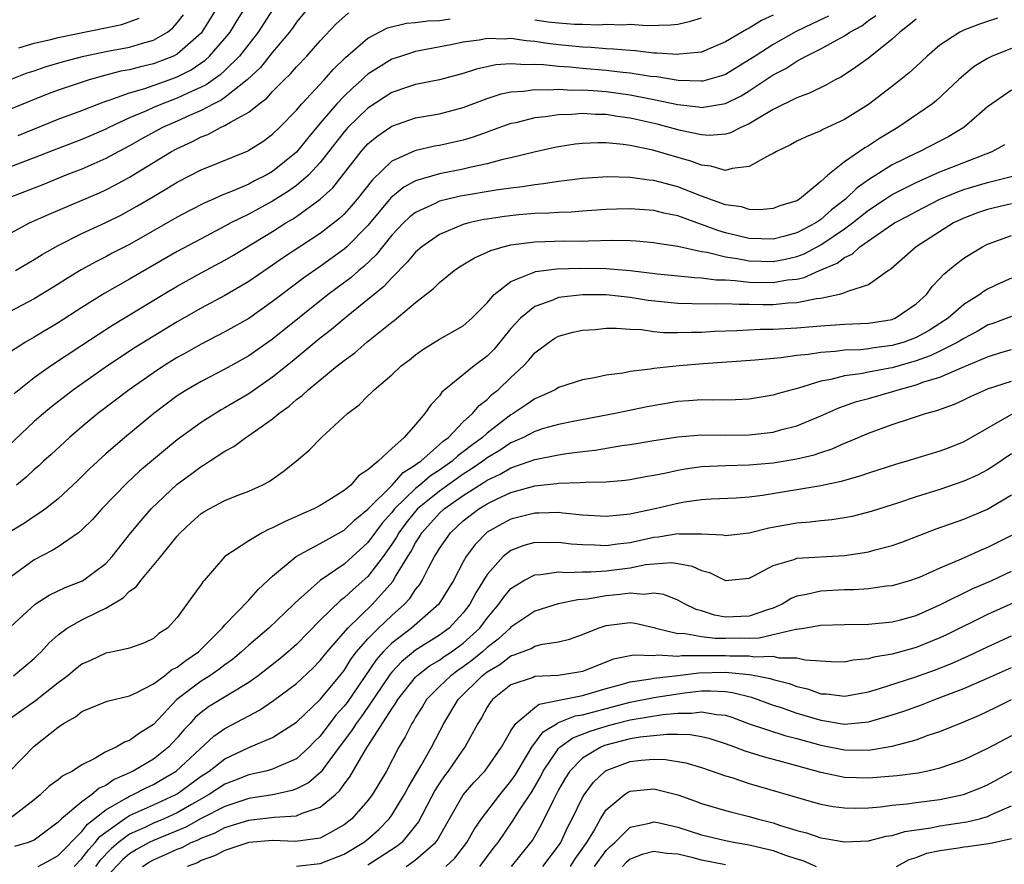
# Model space of a CAD drawing. Units: inches. Extents: x 2509406 to 2511000, y 1533000 to 1536000.
# Drawn here: x 2510726 to 2510808, y 1534085 to 1534156 of the extents above; entities that cross this region are included whole.
import ezdxf

# ---------------------------------------------------------------- set-up
doc = ezdxf.new("R2010")
doc.units = ezdxf.units.IN
doc.header["$MEASUREMENT"] = 0
doc.layers.add('LD25081533_2ft', color=73, linetype='Continuous')

msp = doc.modelspace()

# ---------------------------------------------------------------- linework, layer by layer
at = {"layer": 'LD25081533_2ft'}
for points, elevation in [([(2510749.964, 1534157), (2510749, 1534155.834), (2510748.662, 1534155.338), (2510748.407, 1534155), (2510747, 1534153.327), (2510745.972, 1534152.028), (2510744.878, 1534151), (2510743, 1534149.533), (2510742.691, 1534149.309), (2510742.057, 1534149), (2510741, 1534148.438), (2510740.013, 1534148.013), (2510739, 1534147.545), (2510737.749, 1534147), (2510735.971, 1534146.029), (2510735, 1534145.469), (2510734.104, 1534145), (2510733, 1534144.396), (2510731, 1534143.521), (2510729.646, 1534143), (2510727.765, 1534142.235), (2510724.574, 1534141)], 7320), ([(2510742.303, 1534157), (2510741.065, 1534155), (2510741, 1534154.927), (2510739, 1534153.168), (2510738.674, 1534153), (2510737, 1534152.336), (2510735.904, 1534152.096), (2510735, 1534151.857), (2510734.27, 1534151.73), (2510733, 1534151.387), (2510732.684, 1534151.316), (2510731.615, 1534151), (2510729, 1534150.126), (2510728.175, 1534149.825), (2510727, 1534149.358), (2510725, 1534148.534)], 7326), ([(2510725.651, 1534146.349), (2510729, 1534147.696), (2510731, 1534148.435), (2510732.423, 1534149), (2510733, 1534149.209), (2510733.297, 1534149.297), (2510735, 1534149.924), (2510736.284, 1534150.284), (2510738.319, 1534151), (2510739, 1534151.252), (2510740.155, 1534151.845), (2510741.345, 1534152.655), (2510741.715, 1534153), (2510743, 1534154.464), (2510743.424, 1534155), (2510744.018, 1534155.982), (2510744.663, 1534157)], 7324), ([(2510801, 1534156.112), (2510800.401, 1534155.599), (2510799.626, 1534155), (2510799, 1534154.426), (2510797, 1534152.814), (2510795.944, 1534152.056), (2510794.731, 1534151.268), (2510794.193, 1534151), (2510793.432, 1534150.568), (2510792.098, 1534149.902), (2510791, 1534149.496), (2510789, 1534148.506), (2510787.825, 1534147.825), (2510787, 1534147.308), (2510786.28, 1534147), (2510785.434, 1534146.567), (2510785, 1534146.451), (2510783.652, 1534146.348), (2510783, 1534146.401), (2510781.238, 1534146.762), (2510779.282, 1534147.282), (2510777, 1534147.797), (2510775.934, 1534147.934), (2510775, 1534148.089), (2510774.099, 1534148.098), (2510773, 1534148.177), (2510772.096, 1534148.096), (2510771, 1534148.074), (2510769.89, 1534147.89), (2510769, 1534147.804), (2510767.411, 1534147.411), (2510767, 1534147.33), (2510765.287, 1534146.713), (2510765, 1534146.624), (2510763.816, 1534146.184), (2510763, 1534145.949), (2510762.235, 1534145.765), (2510761, 1534145.499), (2510760.572, 1534145.428), (2510758.939, 1534145.061), (2510757, 1534144.177), (2510755.373, 1534142.627), (2510754.103, 1534141), (2510753.598, 1534140.402), (2510753, 1534139.739), (2510752.624, 1534139.376), (2510751, 1534138.118), (2510747.912, 1534136.088), (2510747, 1534135.441), (2510745, 1534134.074), (2510743, 1534132.908), (2510741, 1534131.847), (2510739, 1534130.706), (2510735.463, 1534128.537), (2510733.142, 1534127), (2510730.299, 1534125), (2510728.436, 1534123.564), (2510727.762, 1534123), (2510727, 1534122.328), (2510723.217, 1534118.784)], 7308), ([(2510789, 1534156.425), (2510788.013, 1534155.987), (2510787, 1534155.355), (2510786.76, 1534155.24), (2510785, 1534154.195), (2510783.619, 1534153.619), (2510783, 1534153.342), (2510781.15, 1534153.15), (2510781, 1534153.119), (2510779.255, 1534153.255), (2510779, 1534153.252), (2510777.434, 1534153.434), (2510777, 1534153.456), (2510775.593, 1534153.593), (2510775, 1534153.611), (2510773.725, 1534153.724), (2510773, 1534153.743), (2510771.868, 1534153.868), (2510771, 1534153.943), (2510770.057, 1534154.057), (2510769, 1534154.227), (2510768.272, 1534154.272), (2510767, 1534154.467), (2510766.427, 1534154.427), (2510765, 1534154.471), (2510764.345, 1534154.345), (2510763, 1534154.176), (2510761.949, 1534153.949), (2510759, 1534153.375), (2510757.808, 1534153), (2510757, 1534152.728), (2510755, 1534151.47), (2510754.744, 1534151.256), (2510754.489, 1534151), (2510753.692, 1534150.308), (2510753, 1534149.642), (2510752.391, 1534149), (2510751, 1534147.375), (2510749.917, 1534146.083), (2510749, 1534144.932), (2510747, 1534143.306), (2510746.463, 1534143), (2510745.478, 1534142.522), (2510745, 1534142.264), (2510743.691, 1534141.691), (2510742.693, 1534141.307), (2510742.04, 1534141), (2510741.313, 1534140.687), (2510739.987, 1534140.013), (2510739, 1534139.478), (2510735, 1534137.198), (2510733.549, 1534136.451), (2510733, 1534136.152), (2510732.23, 1534135.77), (2510730.939, 1534135.06), (2510729.693, 1534134.308), (2510729, 1534133.852), (2510727, 1534132.627), (2510723.877, 1534131)], 7314), ([(2510747, 1534156.878), (2510745.777, 1534155), (2510744.209, 1534153), (2510743, 1534151.802), (2510742.585, 1534151.415), (2510741.411, 1534150.589), (2510741, 1534150.388), (2510739.89, 1534149.89), (2510739, 1534149.458), (2510737.75, 1534149), (2510737, 1534148.687), (2510736.418, 1534148.418), (2510735, 1534147.826), (2510733.249, 1534147), (2510733, 1534146.869), (2510731, 1534146.009), (2510729, 1534145.254), (2510727, 1534144.453), (2510725, 1534143.697)], 7322), ([(2510725, 1534138.129), (2510726.609, 1534139), (2510728.255, 1534139.745), (2510730.82, 1534140.82), (2510732.465, 1534141.535), (2510733, 1534141.778), (2510733.811, 1534142.189), (2510735, 1534142.847), (2510738.524, 1534145), (2510739, 1534145.256), (2510740.208, 1534145.792), (2510741, 1534146.215), (2510741.575, 1534146.424), (2510742.634, 1534147), (2510743, 1534147.166), (2510743.461, 1534147.461), (2510745, 1534148.303), (2510745.868, 1534149), (2510746.524, 1534149.476), (2510747, 1534150.017), (2510747.975, 1534151), (2510748.497, 1534151.503), (2510749, 1534152.089), (2510749.869, 1534153), (2510751, 1534154.279), (2510752.308, 1534155.692), (2510753.376, 1534156.624)], 7318), ([(2510725, 1534151.034), (2510726.409, 1534151.591), (2510727, 1534151.772), (2510727.906, 1534152.094), (2510729.452, 1534152.548), (2510731.17, 1534153), (2510733, 1534153.395), (2510735, 1534153.761), (2510736.093, 1534154.094), (2510737, 1534154.324), (2510738.185, 1534155), (2510738.637, 1534155.363), (2510739, 1534155.782), (2510739.525, 1534156.475)], 7328), ([(2510793.658, 1534156.342), (2510792.281, 1534155.719), (2510790.935, 1534155.065), (2510789, 1534153.966), (2510787.483, 1534153), (2510787, 1534152.675), (2510785, 1534151.461), (2510784.665, 1534151.336), (2510783.095, 1534150.905), (2510783, 1534150.889), (2510781.044, 1534150.956), (2510779.25, 1534151.249), (2510778.705, 1534151.295), (2510777, 1534151.561), (2510776.387, 1534151.613), (2510775, 1534151.784), (2510773, 1534151.951), (2510771.94, 1534152.06), (2510771, 1534152.117), (2510769.728, 1534152.272), (2510769, 1534152.297), (2510768.262, 1534152.262), (2510767, 1534152.357), (2510765.741, 1534152.259), (2510764.1, 1534151.9), (2510763, 1534151.53), (2510761, 1534150.997), (2510759, 1534150.604), (2510758.407, 1534150.407), (2510757, 1534149.931), (2510755, 1534148.626), (2510753.317, 1534147), (2510753.165, 1534146.835), (2510753, 1534146.645), (2510751, 1534144.081), (2510749.999, 1534143), (2510749, 1534142.137), (2510748.34, 1534141.66), (2510747, 1534140.824), (2510745.807, 1534140.193), (2510745, 1534139.747), (2510743.505, 1534139), (2510743, 1534138.718), (2510741, 1534137.673), (2510739, 1534136.589), (2510735, 1534134.275), (2510732.908, 1534133.092), (2510731, 1534131.911), (2510729, 1534130.612), (2510727, 1534129.42), (2510726.261, 1534129), (2510725, 1534128.192)], 7312), ([(2510725.311, 1534124.689), (2510727, 1534126.029), (2510728.37, 1534127), (2510731, 1534128.727), (2510732.36, 1534129.641), (2510733.577, 1534130.423), (2510737.808, 1534133), (2510739, 1534133.705), (2510741, 1534134.808), (2510743, 1534135.869), (2510743.716, 1534136.284), (2510747, 1534138.284), (2510748.123, 1534139), (2510748.679, 1534139.321), (2510749, 1534139.535), (2510751, 1534140.981), (2510752.049, 1534141.951), (2510754.437, 1534145), (2510755, 1534145.63), (2510755.743, 1534146.257), (2510757, 1534147.128), (2510759, 1534147.809), (2510761, 1534148.159), (2510763, 1534148.681), (2510765, 1534149.439), (2510766.178, 1534149.822), (2510767, 1534149.997), (2510768.058, 1534150.058), (2510769, 1534150.207), (2510770.163, 1534150.163), (2510771, 1534150.225), (2510772.15, 1534150.15), (2510773, 1534150.163), (2510773.889, 1534150.111), (2510775, 1534150.014), (2510777, 1534149.745), (2510778.572, 1534149.428), (2510779, 1534149.359), (2510781, 1534148.927), (2510782.733, 1534148.734), (2510783, 1534148.684), (2510785, 1534149.027), (2510786.331, 1534149.669), (2510787, 1534150.082), (2510789, 1534151.417), (2510790.056, 1534151.944), (2510791, 1534152.58), (2510791.771, 1534153), (2510793, 1534153.607), (2510794.377, 1534154.377), (2510795, 1534154.695), (2510795.446, 1534155), (2510796.457, 1534155.543), (2510797, 1534155.987), (2510797.605, 1534156.395)], 7310), ([(2510725.436, 1534135), (2510727, 1534135.929), (2510727.654, 1534136.347), (2510729, 1534137.113), (2510731, 1534138.102), (2510733, 1534139.04), (2510734.309, 1534139.691), (2510735.603, 1534140.397), (2510737, 1534141.227), (2510738.125, 1534141.875), (2510739, 1534142.421), (2510741, 1534143.443), (2510744.94, 1534145.06), (2510745, 1534145.097), (2510746.169, 1534145.831), (2510747, 1534146.438), (2510747.575, 1534147), (2510749, 1534148.458), (2510749.45, 1534149), (2510751.321, 1534151), (2510752.106, 1534151.894), (2510753.122, 1534152.878), (2510755, 1534154.508), (2510756.636, 1534155.364), (2510758.231, 1534155.769), (2510759, 1534155.818), (2510760.027, 1534155.972), (2510761, 1534155.992), (2510761.886, 1534156.114)], 7316), ([(2510807.815, 1534156.185), (2510806.314, 1534155.686), (2510805, 1534155.162), (2510804.671, 1534155), (2510803, 1534153.913), (2510801.928, 1534153), (2510801.458, 1534152.542), (2510801, 1534152.138), (2510800.414, 1534151.587), (2510799.304, 1534150.696), (2510797, 1534148.95), (2510795, 1534147.681), (2510793.168, 1534146.832), (2510793, 1534146.727), (2510791.778, 1534146.222), (2510791, 1534145.849), (2510790.452, 1534145.549), (2510789.272, 1534145), (2510789, 1534144.837), (2510788.697, 1534144.697), (2510787, 1534143.723), (2510785.576, 1534143.576), (2510785, 1534143.407), (2510783.768, 1534143.767), (2510783, 1534143.836), (2510782.167, 1534144.166), (2510778.893, 1534145.107), (2510777, 1534145.491), (2510776.419, 1534145.581), (2510775, 1534145.713), (2510774.277, 1534145.723), (2510773, 1534145.668), (2510772.399, 1534145.601), (2510771, 1534145.387), (2510770.677, 1534145.323), (2510768.943, 1534144.943), (2510767, 1534144.46), (2510766.312, 1534144.312), (2510765, 1534143.952), (2510763.675, 1534143.675), (2510763, 1534143.502), (2510761, 1534143.111), (2510759, 1534142.536), (2510758, 1534142), (2510756.907, 1534141.093), (2510755, 1534138.787), (2510753.231, 1534137), (2510753, 1534136.794), (2510751, 1534135.351), (2510749.615, 1534134.385), (2510747.771, 1534133), (2510747, 1534132.392), (2510745, 1534130.988), (2510743, 1534129.85), (2510741, 1534128.817), (2510739.842, 1534128.158), (2510739, 1534127.699), (2510737.861, 1534127), (2510737, 1534126.432), (2510734.949, 1534125), (2510732.346, 1534123), (2510731, 1534121.888), (2510729.955, 1534121), (2510728.422, 1534119.578), (2510727.773, 1534119), (2510727.378, 1534118.622), (2510727, 1534118.304), (2510726.33, 1534117.67), (2510725.504, 1534117)], 7306), ([(2510725.696, 1534153.696), (2510727, 1534154.093), (2510728.392, 1534154.392), (2510729, 1534154.56), (2510734.346, 1534155.654), (2510735.807, 1534156.193)], 7330), ([(2510769, 1534156.055), (2510770.115, 1534155.885), (2510771, 1534155.787), (2510772.331, 1534155.669), (2510773, 1534155.67), (2510774.369, 1534155.631), (2510775, 1534155.681), (2510776.368, 1534155.633), (2510777, 1534155.665), (2510778.42, 1534155.58), (2510780.39, 1534155.61), (2510781, 1534155.67), (2510782.069, 1534155.931), (2510783, 1534156.222)], 7316), ([(2510809, 1534153.644), (2510807.39, 1534153), (2510807, 1534152.805), (2510805.884, 1534152.116), (2510805, 1534151.386), (2510804.564, 1534151), (2510802.72, 1534149.28), (2510802.363, 1534149), (2510799.477, 1534147), (2510797.913, 1534146.087), (2510797, 1534145.468), (2510796.698, 1534145.302), (2510795, 1534144.117), (2510793.586, 1534143), (2510793, 1534142.463), (2510791.216, 1534141), (2510791, 1534140.864), (2510789.575, 1534140.425), (2510789, 1534140.206), (2510787.897, 1534140.103), (2510787, 1534140.132), (2510786.344, 1534140.344), (2510785, 1534140.521), (2510783, 1534141.236), (2510781, 1534142.03), (2510779, 1534142.56), (2510778.592, 1534142.592), (2510777, 1534142.813), (2510775.127, 1534142.873), (2510773, 1534142.738), (2510771.476, 1534142.524), (2510771, 1534142.48), (2510769.732, 1534142.268), (2510769, 1534142.202), (2510767.979, 1534142.021), (2510767, 1534141.922), (2510765.755, 1534141.754), (2510762.761, 1534141.239), (2510761.709, 1534141), (2510761, 1534140.817), (2510760.629, 1534140.629), (2510759, 1534139.886), (2510758.503, 1534139.497), (2510757.986, 1534139), (2510757, 1534137.964), (2510756.208, 1534137), (2510755.678, 1534136.322), (2510754.654, 1534135.346), (2510754.223, 1534135), (2510753.579, 1534134.421), (2510751.67, 1534133), (2510747, 1534129.244), (2510745, 1534127.841), (2510743, 1534126.732), (2510741, 1534125.701), (2510739.802, 1534125), (2510739, 1534124.476), (2510737.028, 1534123), (2510734.601, 1534121), (2510733, 1534119.616), (2510731.634, 1534118.366), (2510730.637, 1534117.363), (2510729, 1534115.834), (2510727.934, 1534115), (2510727.395, 1534114.604), (2510727, 1534114.375), (2510726.188, 1534113.812), (2510724.836, 1534113)], 7304), ([(2510809, 1534150.151), (2510807.341, 1534149), (2510807, 1534148.741), (2510804.989, 1534147), (2510803.747, 1534146.253), (2510801.32, 1534145), (2510801, 1534144.864), (2510799, 1534143.877), (2510797, 1534142.616), (2510796.043, 1534141.957), (2510795.086, 1534141), (2510793.896, 1534140.104), (2510793, 1534139.287), (2510792.579, 1534139), (2510791, 1534138.17), (2510789.857, 1534137.857), (2510789, 1534137.643), (2510787, 1534137.703), (2510785, 1534138.181), (2510784.362, 1534138.362), (2510783, 1534138.876), (2510782.899, 1534138.898), (2510781, 1534139.584), (2510779.821, 1534139.821), (2510779, 1534140.033), (2510777, 1534140.175), (2510775.847, 1534140.154), (2510775, 1534140.119), (2510773, 1534139.99), (2510772.09, 1534139.91), (2510771, 1534139.884), (2510770.188, 1534139.812), (2510769, 1534139.782), (2510767.675, 1534139.675), (2510766.462, 1534139.538), (2510765, 1534139.326), (2510764.722, 1534139.278), (2510763.455, 1534139), (2510763, 1534138.875), (2510761, 1534138.034), (2510759.517, 1534137), (2510759, 1534136.554), (2510758.302, 1534135.698), (2510757, 1534134.403), (2510756.34, 1534133.66), (2510755.515, 1534133), (2510755, 1534132.56), (2510753, 1534130.958), (2510751.946, 1534130.054), (2510751, 1534129.317), (2510748.64, 1534127.36), (2510747, 1534126.046), (2510745, 1534124.645), (2510743, 1534123.476), (2510742.691, 1534123.31), (2510741, 1534122.262), (2510739, 1534120.791), (2510738.003, 1534119.997), (2510735.842, 1534118.158), (2510734.803, 1534117.197), (2510732.66, 1534115), (2510731.887, 1534114.113), (2510731, 1534113.233), (2510730.71, 1534113), (2510729, 1534111.806), (2510728.504, 1534111.496), (2510727, 1534110.717), (2510725, 1534109.269)], 7302), ([(2510725, 1534105.101), (2510727.067, 1534107), (2510728.241, 1534107.759), (2510729, 1534108.132), (2510729.597, 1534108.403), (2510731.042, 1534108.958), (2510733, 1534110.411), (2510733.546, 1534111), (2510735.093, 1534113), (2510735.964, 1534114.036), (2510736.818, 1534115), (2510739, 1534117.071), (2510740.115, 1534117.885), (2510741, 1534118.564), (2510741.287, 1534118.713), (2510741.699, 1534119), (2510743, 1534119.841), (2510743.757, 1534120.243), (2510744.762, 1534121), (2510745, 1534121.146), (2510745.552, 1534121.552), (2510747, 1534122.566), (2510747.512, 1534123), (2510748.384, 1534123.616), (2510749, 1534124.176), (2510749.486, 1534124.515), (2510749.978, 1534125), (2510752.424, 1534127), (2510752.754, 1534127.246), (2510753, 1534127.464), (2510753.896, 1534128.104), (2510754.902, 1534129), (2510757, 1534130.661), (2510757.2, 1534130.8), (2510759, 1534132.318), (2510760.505, 1534133.496), (2510761, 1534134.009), (2510762.23, 1534135), (2510762.692, 1534135.308), (2510763.928, 1534136.072), (2510765, 1534136.534), (2510765.303, 1534136.697), (2510766.358, 1534137), (2510767, 1534137.157), (2510769, 1534137.419), (2510771.484, 1534137.483), (2510773, 1534137.474), (2510773.502, 1534137.502), (2510775.55, 1534137.55), (2510777, 1534137.529), (2510777.498, 1534137.498), (2510779, 1534137.36), (2510779.293, 1534137.293), (2510781, 1534137.044), (2510783, 1534136.611), (2510783.454, 1534136.546), (2510785, 1534136.146), (2510785.988, 1534136.012), (2510787, 1534135.808), (2510789, 1534135.763), (2510790.046, 1534135.954), (2510791, 1534136.188), (2510791.599, 1534136.401), (2510793, 1534137.157), (2510795, 1534138.515), (2510795.65, 1534139), (2510797, 1534140.082), (2510798.396, 1534141), (2510799, 1534141.396), (2510801, 1534142.405), (2510803, 1534143.277), (2510805, 1534144.079), (2510807.37, 1534145), (2510808.43, 1534145.57)], 7300), ([(2510725.262, 1534101), (2510727, 1534102.446), (2510727.274, 1534102.727), (2510727.573, 1534103), (2510728.245, 1534103.755), (2510729, 1534104.43), (2510729.761, 1534105), (2510731, 1534105.69), (2510732.367, 1534106.367), (2510733, 1534106.657), (2510734.454, 1534107.546), (2510735, 1534108.09), (2510735.543, 1534108.457), (2510735.941, 1534109), (2510737.625, 1534111), (2510739, 1534112.714), (2510739.255, 1534113), (2510740.154, 1534113.847), (2510741, 1534114.607), (2510741.24, 1534114.76), (2510741.68, 1534115), (2510743, 1534115.693), (2510744.169, 1534116.169), (2510745, 1534116.485), (2510746.134, 1534117), (2510746.699, 1534117.301), (2510747.873, 1534118.127), (2510748.973, 1534119), (2510750.079, 1534119.921), (2510751.101, 1534121), (2510753.283, 1534123), (2510754.275, 1534123.725), (2510755, 1534124.489), (2510755.272, 1534124.728), (2510755.524, 1534125), (2510757, 1534126.254), (2510757.792, 1534127), (2510758.483, 1534127.517), (2510759, 1534127.942), (2510759.611, 1534128.39), (2510761, 1534129.241), (2510763, 1534130.374), (2510763.723, 1534131), (2510765, 1534132.297), (2510765.604, 1534133), (2510767, 1534134.092), (2510768.803, 1534134.803), (2510769, 1534134.906), (2510769.072, 1534134.928), (2510770.852, 1534135.148), (2510772.797, 1534135.203), (2510775, 1534135.179), (2510777, 1534135.004), (2510779.286, 1534134.714), (2510782.42, 1534134.419), (2510783, 1534134.403), (2510784.231, 1534134.231), (2510785, 1534134.217), (2510785.822, 1534134.178), (2510787, 1534134.031), (2510789, 1534133.989), (2510790.212, 1534134.212), (2510791, 1534134.29), (2510791.592, 1534134.408), (2510792.88, 1534135), (2510794.385, 1534135.615), (2510795, 1534136.107), (2510795.624, 1534136.376), (2510796.269, 1534137), (2510798.647, 1534138.647), (2510799.197, 1534139), (2510800.381, 1534139.619), (2510801, 1534139.964), (2510803, 1534141.002), (2510804.413, 1534141.587), (2510805, 1534141.799), (2510807, 1534142.387), (2510809.431, 1534143)], 7298), ([(2510809, 1534140.603), (2510807, 1534140.115), (2510806.16, 1534139.84), (2510805, 1534139.411), (2510804.148, 1534139), (2510801.012, 1534137), (2510798.879, 1534135.121), (2510798.675, 1534135), (2510797, 1534133.814), (2510795.254, 1534133.254), (2510795, 1534133.124), (2510794.567, 1534133), (2510793, 1534132.669), (2510792.631, 1534132.631), (2510791, 1534132.29), (2510790.257, 1534132.257), (2510789, 1534132.135), (2510788.134, 1534132.135), (2510787, 1534132.163), (2510786.149, 1534132.148), (2510785, 1534132.208), (2510784.179, 1534132.179), (2510782.212, 1534132.211), (2510781, 1534132.248), (2510778.501, 1534132.501), (2510777, 1534132.744), (2510776.758, 1534132.758), (2510775, 1534132.963), (2510773, 1534132.967), (2510771, 1534132.728), (2510770.525, 1534132.525), (2510769, 1534131.995), (2510767.791, 1534131), (2510767, 1534130.13), (2510765.585, 1534128.415), (2510765, 1534127.828), (2510763.905, 1534127), (2510761.208, 1534124.792), (2510761, 1534124.492), (2510760.267, 1534123.733), (2510759.775, 1534123), (2510759, 1534122.087), (2510758.037, 1534121), (2510757, 1534120.069), (2510755.86, 1534119), (2510755, 1534118.265), (2510754.213, 1534117.787), (2510753.55, 1534117), (2510753, 1534116.545), (2510751.729, 1534115.729), (2510751, 1534115.286), (2510750.472, 1534115), (2510749.433, 1534114.567), (2510749, 1534114.357), (2510748.045, 1534113.956), (2510747, 1534113.406), (2510746.705, 1534113.295), (2510746.12, 1534113), (2510745, 1534112.333), (2510742.996, 1534111), (2510741.26, 1534109), (2510741.131, 1534108.869), (2510741, 1534108.653), (2510740.297, 1534107.703), (2510739, 1534105.883), (2510738.181, 1534105), (2510737.451, 1534104.549), (2510737, 1534104.13), (2510736.239, 1534103.761), (2510735, 1534103.315), (2510733.621, 1534103), (2510733, 1534102.886), (2510731.718, 1534102.282), (2510731, 1534101.981), (2510730.454, 1534101.546), (2510729.815, 1534101), (2510729, 1534100.398), (2510727.112, 1534098.888), (2510725, 1534097.405)], 7296), ([(2510724.957, 1534093), (2510727, 1534095.078), (2510729, 1534096.688), (2510729.46, 1534097), (2510730.448, 1534097.551), (2510731, 1534098.002), (2510733.122, 1534098.878), (2510735, 1534099.319), (2510735.559, 1534099.559), (2510737, 1534100.312), (2510737.917, 1534101), (2510738.512, 1534101.488), (2510739, 1534101.723), (2510739.714, 1534102.286), (2510740.771, 1534103), (2510742.771, 1534105), (2510743, 1534105.278), (2510745, 1534107.351), (2510745.777, 1534108.223), (2510747, 1534109.346), (2510748.982, 1534111.018), (2510751, 1534112.092), (2510753, 1534113.204), (2510753.908, 1534114.092), (2510755, 1534114.964), (2510757.03, 1534117), (2510757.947, 1534118.053), (2510759, 1534118.685), (2510759.167, 1534118.832), (2510759.428, 1534119), (2510761, 1534120.393), (2510761.309, 1534120.691), (2510761.751, 1534121), (2510763, 1534122.293), (2510763.777, 1534123), (2510764.321, 1534123.679), (2510765, 1534124.187), (2510765.408, 1534124.592), (2510765.933, 1534125), (2510767, 1534126.032), (2510768.05, 1534127), (2510768.512, 1534127.488), (2510769, 1534128.086), (2510770.218, 1534129), (2510770.686, 1534129.314), (2510771, 1534129.494), (2510772.181, 1534129.819), (2510773, 1534130.011), (2510774.068, 1534130.068), (2510775, 1534130.156), (2510775.833, 1534130.167), (2510777, 1534130.078), (2510777.953, 1534130.047), (2510779, 1534129.901), (2510779.812, 1534129.812), (2510781, 1534129.793), (2510782.164, 1534129.836), (2510783, 1534129.827), (2510784.093, 1534129.907), (2510785.964, 1534129.964), (2510787.925, 1534130.075), (2510789, 1534130.076), (2510791, 1534130.184), (2510793, 1534130.37), (2510795, 1534130.493), (2510797, 1534130.575), (2510799, 1534130.908), (2510799.231, 1534131), (2510801, 1534132.2), (2510801.857, 1534133), (2510802.341, 1534133.659), (2510803, 1534134.33), (2510803.314, 1534134.686), (2510804.416, 1534135.584), (2510805, 1534136.028), (2510805.588, 1534136.412), (2510806.57, 1534137), (2510807, 1534137.214), (2510809, 1534137.94)], 7294), ([(2510809, 1534134.35), (2510808.051, 1534133.949), (2510807, 1534133.447), (2510806.717, 1534133.284), (2510806.347, 1534133), (2510805, 1534132.157), (2510803.685, 1534131), (2510803, 1534130.55), (2510802.046, 1534129.954), (2510801, 1534129.385), (2510799.99, 1534129), (2510799, 1534128.701), (2510797.491, 1534128.509), (2510797, 1534128.423), (2510796.358, 1534128.358), (2510795, 1534128.316), (2510794.204, 1534128.204), (2510793, 1534128.136), (2510791.955, 1534127.955), (2510791, 1534127.859), (2510789.677, 1534127.678), (2510787.48, 1534127.48), (2510783.171, 1534127.171), (2510781.113, 1534127), (2510779, 1534126.771), (2510778.716, 1534126.716), (2510777, 1534126.52), (2510776.4, 1534126.4), (2510775, 1534126.23), (2510774.004, 1534126.004), (2510773, 1534125.834), (2510771, 1534125.182), (2510770.7, 1534125), (2510769.548, 1534124.452), (2510769, 1534124.245), (2510768.272, 1534123.728), (2510767.181, 1534123), (2510767, 1534122.901), (2510765, 1534121.368), (2510764.603, 1534121), (2510763.676, 1534120.324), (2510763, 1534119.783), (2510762.539, 1534119.461), (2510762.062, 1534119), (2510761, 1534118.257), (2510760.235, 1534117.766), (2510759.363, 1534117), (2510759, 1534116.705), (2510757.228, 1534115), (2510757, 1534114.706), (2510756.193, 1534113.807), (2510755, 1534112.178), (2510753, 1534110.362), (2510751, 1534109), (2510748.885, 1534107.115), (2510748.781, 1534107), (2510746.687, 1534105), (2510745, 1534103.559), (2510744.399, 1534103), (2510743.637, 1534102.363), (2510743, 1534101.922), (2510742.489, 1534101.51), (2510741.73, 1534101), (2510741, 1534100.541), (2510738.953, 1534099), (2510737, 1534096.905), (2510735.825, 1534096.175), (2510735, 1534095.562), (2510734.569, 1534095.431), (2510733.859, 1534095), (2510733, 1534094.602), (2510732.017, 1534094.017), (2510731, 1534093.515), (2510730.198, 1534093), (2510729.39, 1534092.61), (2510729, 1534092.276), (2510728.256, 1534091.744), (2510727.492, 1534091), (2510727, 1534090.586), (2510725, 1534089.035)], 7292), ([(2510809, 1534131.158), (2510807.444, 1534130.556), (2510807, 1534130.406), (2510806.11, 1534129.89), (2510805, 1534129.311), (2510804.513, 1534129), (2510803, 1534128.232), (2510802.167, 1534127.833), (2510801, 1534127.426), (2510799, 1534126.842), (2510798.799, 1534126.799), (2510797, 1534126.466), (2510796.325, 1534126.325), (2510795, 1534126.166), (2510793.856, 1534125.856), (2510793, 1534125.707), (2510791.134, 1534125.134), (2510790.589, 1534125), (2510789.347, 1534124.653), (2510789, 1534124.537), (2510787, 1534124.207), (2510785.851, 1534124.149), (2510783.879, 1534124.121), (2510783, 1534124.15), (2510781.939, 1534124.061), (2510781, 1534124.009), (2510778.43, 1534123.57), (2510775.731, 1534123), (2510772.363, 1534122.363), (2510771, 1534122.085), (2510769.734, 1534121.734), (2510769, 1534121.501), (2510768.04, 1534121), (2510767, 1534120.547), (2510766.081, 1534119.919), (2510765, 1534119.285), (2510764.63, 1534119), (2510763.675, 1534118.324), (2510763, 1534117.918), (2510761, 1534116.501), (2510759.17, 1534115), (2510759, 1534114.812), (2510758.189, 1534113.811), (2510757.584, 1534113), (2510757.383, 1534112.617), (2510757, 1534112.038), (2510756.266, 1534111), (2510755, 1534109.336), (2510753.752, 1534108.248), (2510753, 1534107.525), (2510752.688, 1534107.312), (2510751, 1534105.659), (2510749, 1534103.626), (2510748.296, 1534103), (2510747.592, 1534102.408), (2510745.789, 1534101), (2510745, 1534100.445), (2510741.624, 1534098.376), (2510741, 1534097.915), (2510740.512, 1534097.488), (2510740.075, 1534097), (2510739.548, 1534096.452), (2510739, 1534095.789), (2510738.259, 1534095), (2510737, 1534094.005), (2510735.3, 1534093), (2510735, 1534092.855), (2510733.706, 1534092.294), (2510733, 1534091.798), (2510732.442, 1534091.559), (2510731.794, 1534091), (2510731, 1534090.425), (2510729.277, 1534089), (2510729, 1534088.724), (2510727, 1534087.197), (2510726.497, 1534087), (2510725.341, 1534086.659)], 7290), ([(2510727.318, 1534085), (2510728.425, 1534085.575), (2510729, 1534085.919), (2510731, 1534087.922), (2510731.463, 1534088.537), (2510733, 1534089.741), (2510734.713, 1534090.712), (2510735, 1534090.894), (2510735.25, 1534091), (2510736.403, 1534091.598), (2510737, 1534091.876), (2510737.717, 1534092.283), (2510738.905, 1534093), (2510742.072, 1534095.928), (2510743, 1534096.559), (2510745, 1534097.64), (2510745.899, 1534098.101), (2510747.081, 1534098.919), (2510749, 1534100.361), (2510750.374, 1534101.626), (2510751, 1534102.264), (2510751.58, 1534103), (2510753.302, 1534105), (2510755.37, 1534107), (2510757.088, 1534108.913), (2510757.316, 1534109.316), (2510758.338, 1534111), (2510758.602, 1534111.398), (2510759, 1534112.159), (2510759.337, 1534112.663), (2510759.524, 1534113), (2510761, 1534114.633), (2510761.4, 1534115), (2510763, 1534116.124), (2510764.352, 1534117), (2510764.757, 1534117.243), (2510765, 1534117.416), (2510766.096, 1534117.904), (2510767, 1534118.444), (2510768.622, 1534119), (2510769, 1534119.147), (2510771, 1534119.55), (2510771.656, 1534119.656), (2510773, 1534119.821), (2510774.067, 1534119.932), (2510776.312, 1534120.311), (2510777, 1534120.397), (2510779, 1534120.746), (2510781, 1534121.056), (2510783, 1534121.202), (2510785, 1534121.185), (2510787, 1534121.202), (2510789, 1534121.445), (2510789.63, 1534121.63), (2510791, 1534121.984), (2510793, 1534122.812), (2510794.51, 1534123.49), (2510795.989, 1534124.011), (2510797, 1534124.277), (2510799.126, 1534124.874), (2510799.482, 1534125), (2510801, 1534125.403), (2510801.651, 1534125.651), (2510803, 1534126.067), (2510804.875, 1534126.874), (2510807, 1534127.759), (2510808.12, 1534128.12), (2510809, 1534128.38)], 7288), ([(2510730.351, 1534085), (2510731, 1534085.652), (2510731.577, 1534086.423), (2510732.123, 1534087), (2510732.5, 1534087.5), (2510733, 1534087.883), (2510734.564, 1534089), (2510735, 1534089.275), (2510737, 1534090.152), (2510738.831, 1534091), (2510739, 1534091.098), (2510741, 1534092.558), (2510741.673, 1534093), (2510743, 1534094.038), (2510745, 1534094.988), (2510747, 1534095.826), (2510749, 1534097.105), (2510751, 1534099.01), (2510752.649, 1534101), (2510753, 1534101.444), (2510753.594, 1534102.406), (2510754.046, 1534103), (2510755, 1534104.109), (2510755.875, 1534105), (2510757, 1534106.066), (2510758.06, 1534107), (2510758.512, 1534107.487), (2510759, 1534108.23), (2510759.347, 1534108.653), (2510759.558, 1534109), (2510760.109, 1534110.108), (2510760.593, 1534111), (2510760.756, 1534111.244), (2510761, 1534111.685), (2510761.913, 1534113), (2510762.49, 1534113.51), (2510763, 1534113.995), (2510764.295, 1534115), (2510765, 1534115.437), (2510765.852, 1534115.852), (2510767, 1534116.374), (2510769, 1534116.925), (2510770.862, 1534117.137), (2510771, 1534117.164), (2510772.797, 1534117.203), (2510773.255, 1534117.256), (2510775, 1534117.278), (2510776.584, 1534117.416), (2510777, 1534117.471), (2510778.28, 1534117.72), (2510779, 1534117.839), (2510780.038, 1534118.038), (2510781, 1534118.259), (2510781.631, 1534118.369), (2510783, 1534118.546), (2510785, 1534118.644), (2510787, 1534118.699), (2510789, 1534118.871), (2510791, 1534119.198), (2510792.455, 1534119.545), (2510793, 1534119.74), (2510793.952, 1534120.048), (2510795, 1534120.519), (2510795.354, 1534120.646), (2510797, 1534121.368), (2510799, 1534122.082), (2510800.619, 1534122.619), (2510801.797, 1534123), (2510802.748, 1534123.252), (2510804.206, 1534123.794), (2510805, 1534124.154), (2510805.564, 1534124.436), (2510806.808, 1534125), (2510807, 1534125.075), (2510809, 1534125.708)], 7286), ([(2510809, 1534122.927), (2510805, 1534120.626), (2510803.834, 1534120.166), (2510803, 1534119.845), (2510800.231, 1534119), (2510799.267, 1534118.733), (2510797, 1534118.011), (2510796.263, 1534117.737), (2510795, 1534117.385), (2510794.713, 1534117.287), (2510793, 1534116.928), (2510788.115, 1534116.116), (2510787, 1534115.977), (2510785.895, 1534115.894), (2510783.807, 1534115.807), (2510783, 1534115.751), (2510781.553, 1534115.553), (2510781, 1534115.457), (2510779.092, 1534115), (2510777.356, 1534114.644), (2510777, 1534114.553), (2510775.572, 1534114.428), (2510775, 1534114.351), (2510773, 1534114.478), (2510771.364, 1534114.636), (2510771, 1534114.685), (2510769.371, 1534114.629), (2510769, 1534114.633), (2510767, 1534114.134), (2510766.251, 1534113.749), (2510765, 1534113.035), (2510763.989, 1534112.011), (2510763.248, 1534111), (2510763, 1534110.565), (2510762.171, 1534109), (2510760.941, 1534107), (2510758.645, 1534105), (2510757, 1534103.739), (2510756.272, 1534103), (2510755.677, 1534102.323), (2510753.246, 1534098.754), (2510753, 1534098.435), (2510752.312, 1534097.688), (2510751, 1534095.934), (2510750.526, 1534095.474), (2510750.081, 1534095), (2510749, 1534094.018), (2510747.292, 1534093.292), (2510747, 1534093.155), (2510746.44, 1534093), (2510745.268, 1534092.732), (2510745, 1534092.686), (2510743.801, 1534092.199), (2510743, 1534091.897), (2510741.633, 1534091), (2510740.202, 1534090.202), (2510739, 1534089.499), (2510737.908, 1534089), (2510737, 1534088.62), (2510736.275, 1534088.275), (2510735, 1534087.716), (2510734.056, 1534087), (2510733.487, 1534086.513), (2510732.511, 1534085.488), (2510732.146, 1534085)], 7284), ([(2510809, 1534119.634), (2510807.441, 1534118.559), (2510807, 1534118.283), (2510806.158, 1534117.842), (2510805, 1534117.317), (2510803, 1534116.64), (2510801, 1534116.018), (2510799.522, 1534115.522), (2510797.22, 1534114.78), (2510795.627, 1534114.373), (2510795, 1534114.25), (2510793.913, 1534114.087), (2510793, 1534114.007), (2510792.107, 1534113.894), (2510791, 1534113.811), (2510788.628, 1534113.372), (2510787, 1534112.962), (2510785, 1534112.747), (2510784.793, 1534112.793), (2510783, 1534112.889), (2510781.126, 1534112.874), (2510781, 1534112.894), (2510779.379, 1534112.62), (2510779, 1534112.595), (2510777, 1534112.163), (2510775.952, 1534112.048), (2510775, 1534111.912), (2510774.033, 1534111.967), (2510773, 1534111.976), (2510772.045, 1534112.045), (2510771, 1534112.182), (2510770.154, 1534112.154), (2510769, 1534112.169), (2510768.078, 1534111.922), (2510767, 1534111.507), (2510766.357, 1534111), (2510765, 1534109.489), (2510764.044, 1534107.956), (2510763.541, 1534107), (2510763, 1534106.273), (2510761.824, 1534105), (2510761, 1534104.397), (2510759, 1534103.134), (2510757.823, 1534102.177), (2510757, 1534101.303), (2510756.858, 1534101.142), (2510755, 1534098.365), (2510754.44, 1534097.561), (2510754.008, 1534097), (2510753.632, 1534096.368), (2510752.592, 1534095), (2510751.412, 1534093.412), (2510751.073, 1534092.927), (2510750.002, 1534091.998), (2510749, 1534091.501), (2510748.633, 1534091.368), (2510746.988, 1534091.012), (2510745, 1534090.701), (2510743, 1534090.038), (2510741.008, 1534089.008), (2510739.714, 1534088.286), (2510738.303, 1534087.697), (2510737, 1534087.176), (2510736.631, 1534087), (2510735.577, 1534086.423), (2510735, 1534086.063), (2510734.427, 1534085.573), (2510733, 1534084.068)], 7282), ([(2510736.089, 1534085), (2510736.65, 1534085.35), (2510737, 1534085.542), (2510738.003, 1534086.003), (2510739, 1534086.436), (2510739.414, 1534086.586), (2510740.168, 1534087), (2510740.759, 1534087.241), (2510741, 1534087.376), (2510742.183, 1534087.816), (2510743, 1534088.252), (2510745, 1534088.876), (2510747.138, 1534089.138), (2510749, 1534089.255), (2510749.474, 1534089.474), (2510751, 1534089.958), (2510752.239, 1534091), (2510752.643, 1534091.357), (2510753, 1534091.892), (2510753.487, 1534092.513), (2510754.794, 1534094.793), (2510757, 1534098.233), (2510757.32, 1534098.68), (2510757.496, 1534099), (2510759, 1534100.888), (2510759.111, 1534101), (2510760.177, 1534101.823), (2510761, 1534102.317), (2510761.394, 1534102.606), (2510762.002, 1534103), (2510763, 1534103.727), (2510764.386, 1534105), (2510765, 1534105.825), (2510765.993, 1534107), (2510766.396, 1534107.604), (2510767, 1534108.312), (2510768.074, 1534109), (2510769, 1534109.478), (2510769.497, 1534109.497), (2510771, 1534109.711), (2510771.66, 1534109.66), (2510773, 1534109.715), (2510773.709, 1534109.709), (2510775, 1534109.804), (2510777, 1534110.06), (2510778.319, 1534110.32), (2510779, 1534110.387), (2510780.491, 1534110.491), (2510781, 1534110.427), (2510782.206, 1534110.206), (2510783, 1534109.828), (2510783.67, 1534109.67), (2510785, 1534109.002), (2510787, 1534109.198), (2510787.373, 1534109.373), (2510789, 1534110.249), (2510790.759, 1534110.759), (2510791, 1534110.856), (2510795, 1534111.093), (2510796.665, 1534111.335), (2510797, 1534111.403), (2510797.573, 1534111.573), (2510799, 1534111.936), (2510799.79, 1534112.21), (2510801.816, 1534113), (2510802.68, 1534113.32), (2510805, 1534114.133), (2510807, 1534114.989), (2510809, 1534116.183)], 7280), ([(2510809, 1534112.778), (2510807, 1534111.764), (2510806.455, 1534111.545), (2510804.785, 1534110.785), (2510803, 1534110.033), (2510801.252, 1534109.252), (2510801, 1534109.148), (2510800.537, 1534109), (2510799, 1534108.552), (2510798.507, 1534108.507), (2510797, 1534108.291), (2510795.796, 1534108.204), (2510795, 1534108.199), (2510793, 1534108.103), (2510791.809, 1534107.809), (2510791, 1534107.681), (2510790.513, 1534107.487), (2510789.766, 1534107), (2510789, 1534106.677), (2510788.541, 1534106.541), (2510787, 1534105.991), (2510785, 1534105.926), (2510784.081, 1534106.081), (2510783, 1534106.436), (2510782.554, 1534106.554), (2510781.621, 1534107), (2510781, 1534107.344), (2510779.821, 1534107.822), (2510779, 1534107.923), (2510778.173, 1534107.827), (2510777, 1534107.934), (2510776.178, 1534107.822), (2510775, 1534107.711), (2510773.429, 1534107.429), (2510772.624, 1534107.376), (2510770.964, 1534107.036), (2510769, 1534106.431), (2510767, 1534105.088), (2510766.925, 1534105), (2510765.925, 1534104.075), (2510765, 1534103.365), (2510764.602, 1534103), (2510763.726, 1534102.274), (2510763, 1534101.737), (2510762.553, 1534101.447), (2510761.943, 1534101), (2510761, 1534100.082), (2510759.926, 1534099), (2510759.577, 1534098.423), (2510759, 1534097.524), (2510758.814, 1534097.186), (2510758.681, 1534097), (2510758.127, 1534095.873), (2510757.604, 1534095), (2510756.553, 1534093), (2510755.346, 1534091), (2510755, 1534090.541), (2510753.646, 1534089), (2510753, 1534088.474), (2510751.85, 1534087.85), (2510751, 1534087.356), (2510748.922, 1534087.078), (2510747, 1534087.175), (2510745, 1534086.991), (2510743, 1534086.32), (2510742.119, 1534085.881), (2510741, 1534085.481), (2510740.689, 1534085.311), (2510739.833, 1534085)], 7278), ([(2510749, 1534085.031), (2510751, 1534085.229), (2510753, 1534086.035), (2510754.639, 1534087), (2510755, 1534087.29), (2510755.906, 1534088.094), (2510756.779, 1534089), (2510757, 1534089.297), (2510758.048, 1534091), (2510758.373, 1534091.627), (2510759.464, 1534093.464), (2510760.32, 1534095), (2510761.374, 1534097), (2510762.57, 1534099), (2510764.585, 1534101), (2510765, 1534101.322), (2510766.062, 1534101.938), (2510767, 1534102.674), (2510767.258, 1534102.741), (2510768.703, 1534103.297), (2510769, 1534103.474), (2510769.644, 1534103.644), (2510771, 1534103.843), (2510771.921, 1534104.08), (2510773, 1534104.457), (2510774.306, 1534105), (2510775, 1534105.222), (2510777, 1534105.457), (2510777.411, 1534105.411), (2510779, 1534105.058), (2510779.165, 1534105), (2510781, 1534104.557), (2510781.441, 1534104.559), (2510783, 1534104.285), (2510784.14, 1534104.14), (2510785, 1534104.14), (2510786.167, 1534104.167), (2510787, 1534104.161), (2510787.822, 1534104.178), (2510789, 1534104.447), (2510790.915, 1534104.915), (2510791, 1534104.915), (2510791.57, 1534105), (2510793, 1534105.252), (2510795, 1534105.308), (2510797, 1534105.325), (2510799, 1534105.517), (2510799.702, 1534105.702), (2510801, 1534106.06), (2510803, 1534106.938), (2510805.713, 1534108.287), (2510807.35, 1534109), (2510809, 1534109.771)], 7276), ([(2510811, 1534107.939), (2510807, 1534106.129), (2510803.56, 1534104.44), (2510803, 1534104.183), (2510801, 1534103.377), (2510799, 1534102.814), (2510797.448, 1534102.552), (2510797, 1534102.415), (2510795.706, 1534102.294), (2510795, 1534102.149), (2510793.831, 1534102.169), (2510791.687, 1534102.313), (2510791, 1534102.482), (2510789.518, 1534102.482), (2510789, 1534102.6), (2510787.441, 1534102.559), (2510787, 1534102.632), (2510785.354, 1534102.646), (2510785, 1534102.682), (2510781.333, 1534102.667), (2510781, 1534102.622), (2510779.288, 1534102.712), (2510779, 1534102.674), (2510777.28, 1534102.72), (2510775.617, 1534102.382), (2510773, 1534101.359), (2510772.707, 1534101.293), (2510770.975, 1534101.025), (2510769, 1534100.922), (2510768.864, 1534100.864), (2510767, 1534100.235), (2510765.446, 1534099), (2510765.243, 1534098.756), (2510765, 1534098.368), (2510764.523, 1534097.478), (2510764.218, 1534097), (2510763.135, 1534095), (2510763, 1534094.828), (2510761.729, 1534093), (2510761.414, 1534092.586), (2510761, 1534091.976), (2510760.624, 1534091.376), (2510759.249, 1534088.751), (2510759, 1534088.423), (2510757.834, 1534087), (2510757.369, 1534086.631), (2510755, 1534085.09)], 7274), ([(2510758.198, 1534085), (2510758.687, 1534085.313), (2510759, 1534085.561), (2510760.682, 1534087), (2510760.819, 1534087.181), (2510761.838, 1534089), (2510762.99, 1534091), (2510763.923, 1534092.077), (2510764.801, 1534093), (2510765, 1534093.256), (2510766.203, 1534095), (2510767, 1534096.373), (2510767.407, 1534097), (2510769, 1534098.34), (2510769.374, 1534098.626), (2510773, 1534099.333), (2510775, 1534099.916), (2510776.257, 1534100.257), (2510777, 1534100.489), (2510778.74, 1534100.74), (2510779, 1534100.793), (2510781, 1534101.011), (2510782.752, 1534101.248), (2510785, 1534101.296), (2510787, 1534101.104), (2510787.626, 1534101), (2510788.765, 1534100.765), (2510789, 1534100.684), (2510790.34, 1534100.34), (2510791, 1534100.093), (2510791.886, 1534099.886), (2510793, 1534099.494), (2510793.47, 1534099.47), (2510795, 1534099.284), (2510797, 1534099.653), (2510797.915, 1534099.915), (2510800.878, 1534100.878), (2510802.528, 1534101.472), (2510803.965, 1534102.035), (2510805.35, 1534102.65), (2510807, 1534103.438), (2510809, 1534104.355)], 7272), ([(2510761.549, 1534085), (2510762.3, 1534085.7), (2510763.3, 1534087), (2510763.902, 1534088.098), (2510764.516, 1534089), (2510766.053, 1534091), (2510767, 1534092.139), (2510767.347, 1534092.653), (2510768.389, 1534094.389), (2510768.739, 1534095), (2510769.696, 1534096.304), (2510770.867, 1534097), (2510770.943, 1534097.057), (2510771, 1534097.068), (2510772.376, 1534097.625), (2510773, 1534097.724), (2510773.966, 1534097.966), (2510775, 1534098.263), (2510777, 1534098.791), (2510779, 1534099.184), (2510781.549, 1534099.55), (2510783, 1534099.719), (2510783.741, 1534099.741), (2510785, 1534099.672), (2510785.598, 1534099.598), (2510787.189, 1534099.188), (2510789, 1534098.542), (2510789.671, 1534098.329), (2510791, 1534097.871), (2510793, 1534097.262), (2510795, 1534096.946), (2510797, 1534097.132), (2510799, 1534097.708), (2510799.973, 1534098.027), (2510801.441, 1534098.559), (2510802.557, 1534099), (2510805, 1534099.925), (2510807, 1534100.799), (2510809, 1534101.703)], 7270), ([(2510764.386, 1534085), (2510765.507, 1534086.492), (2510765.913, 1534087), (2510767.171, 1534088.83), (2510767.724, 1534089.724), (2510768.742, 1534091.258), (2510769.476, 1534092.524), (2510769.713, 1534093), (2510771, 1534094.895), (2510771.103, 1534095), (2510772.206, 1534095.794), (2510773, 1534096.088), (2510773.647, 1534096.354), (2510775, 1534096.776), (2510775.813, 1534097), (2510777, 1534097.305), (2510779.756, 1534097.756), (2510781, 1534097.866), (2510782.141, 1534097.859), (2510783, 1534097.981), (2510784.266, 1534097.734), (2510785, 1534097.682), (2510785.523, 1534097.523), (2510787, 1534096.971), (2510789.986, 1534095.986), (2510791, 1534095.73), (2510793, 1534095.164), (2510795, 1534094.772), (2510797, 1534094.763), (2510799, 1534095.084), (2510801, 1534095.63), (2510801.998, 1534095.998), (2510803, 1534096.323), (2510805, 1534097.138), (2510806.306, 1534097.694), (2510807.664, 1534098.336), (2510808.997, 1534099)], 7268), ([(2510809, 1534095.954), (2510807, 1534094.891), (2510805, 1534093.944), (2510803, 1534093.242), (2510801.976, 1534093), (2510801.166, 1534092.834), (2510799.411, 1534092.589), (2510797, 1534092.393), (2510795, 1534092.462), (2510793, 1534092.874), (2510791, 1534093.441), (2510789.761, 1534093.761), (2510788.193, 1534094.193), (2510786.658, 1534094.658), (2510785.795, 1534095), (2510785, 1534095.293), (2510783.714, 1534095.714), (2510783, 1534095.885), (2510782.047, 1534096.047), (2510781, 1534096.054), (2510780.08, 1534096.08), (2510777.85, 1534095.85), (2510777, 1534095.703), (2510774.863, 1534095.137), (2510774.529, 1534095), (2510773, 1534094.081), (2510771.937, 1534093), (2510771.569, 1534092.431), (2510771, 1534091.418), (2510770.53, 1534090.53), (2510769.525, 1534088.475), (2510768.795, 1534087.205), (2510768.651, 1534087), (2510767.013, 1534085)], 7266), ([(2510769.686, 1534085), (2510771, 1534086.725), (2510771.185, 1534087), (2510771.747, 1534088.253), (2510772.135, 1534089), (2510773, 1534090.78), (2510773.13, 1534091), (2510773.921, 1534092.079), (2510774.919, 1534093), (2510775, 1534093.053), (2510777, 1534093.796), (2510777.92, 1534093.92), (2510779, 1534094.007), (2510779.976, 1534093.976), (2510781.678, 1534093.678), (2510783, 1534093.293), (2510785, 1534092.612), (2510785.545, 1534092.456), (2510787, 1534091.969), (2510792.378, 1534090.378), (2510793, 1534090.21), (2510794.027, 1534090.027), (2510795, 1534089.905), (2510795.889, 1534089.889), (2510797, 1534089.921), (2510797.998, 1534089.998), (2510799, 1534090.129), (2510800.257, 1534090.257), (2510801, 1534090.367), (2510803, 1534090.623), (2510804.975, 1534091.025), (2510806.409, 1534091.591), (2510807, 1534091.852), (2510809.029, 1534092.971)], 7264), ([(2510771.986, 1534085), (2510772.38, 1534085.621), (2510773.378, 1534087), (2510773.951, 1534087.951), (2510774.527, 1534089), (2510775, 1534089.735), (2510776.489, 1534091), (2510776.791, 1534091.209), (2510777, 1534091.309), (2510779, 1534091.514), (2510781, 1534090.999), (2510782.484, 1534090.484), (2510783, 1534090.28), (2510785, 1534089.689), (2510785.537, 1534089.537), (2510787, 1534089.195), (2510787.66, 1534089), (2510789, 1534088.653), (2510789.54, 1534088.46), (2510791, 1534088.008), (2510791.806, 1534087.806), (2510793, 1534087.398), (2510793.353, 1534087.353), (2510795, 1534087.066), (2510797, 1534087.151), (2510798.474, 1534087.526), (2510799, 1534087.601), (2510800.065, 1534087.935), (2510802.243, 1534088.243), (2510803, 1534088.404), (2510805.256, 1534088.744), (2510806.318, 1534089), (2510807, 1534089.187), (2510807.368, 1534089.368), (2510809, 1534090.077)], 7262), ([(2510774.019, 1534085), (2510775, 1534086.333), (2510775.331, 1534086.669), (2510775.721, 1534087), (2510777, 1534088.286), (2510778.624, 1534088.624), (2510779, 1534088.737), (2510779.323, 1534088.677), (2510781, 1534088.283), (2510783, 1534087.636), (2510785, 1534087.16), (2510785.842, 1534087), (2510787, 1534086.818), (2510789, 1534086.346), (2510790.052, 1534085.948), (2510791, 1534085.639), (2510791.503, 1534085.503), (2510792.61, 1534085)], 7260), ([(2510799.347, 1534085), (2510800.428, 1534085.572), (2510801, 1534085.735), (2510801.903, 1534086.097), (2510803, 1534086.325), (2510804.568, 1534086.568), (2510805, 1534086.654), (2510805.317, 1534086.682), (2510807.084, 1534086.916), (2510807.521, 1534087), (2510809, 1534087.336)], 7260), ([(2510785, 1534085.134), (2510783, 1534085.524), (2510782.289, 1534085.711), (2510781, 1534086.011), (2510780.076, 1534086.076), (2510779, 1534086.252), (2510778.009, 1534085.991), (2510777, 1534085.608), (2510776.671, 1534085.329), (2510776.347, 1534085)], 7258)]:
    msp.add_lwpolyline(points, dxfattribs=dict(at, elevation=elevation))

doc.saveas('drawing.dxf')
